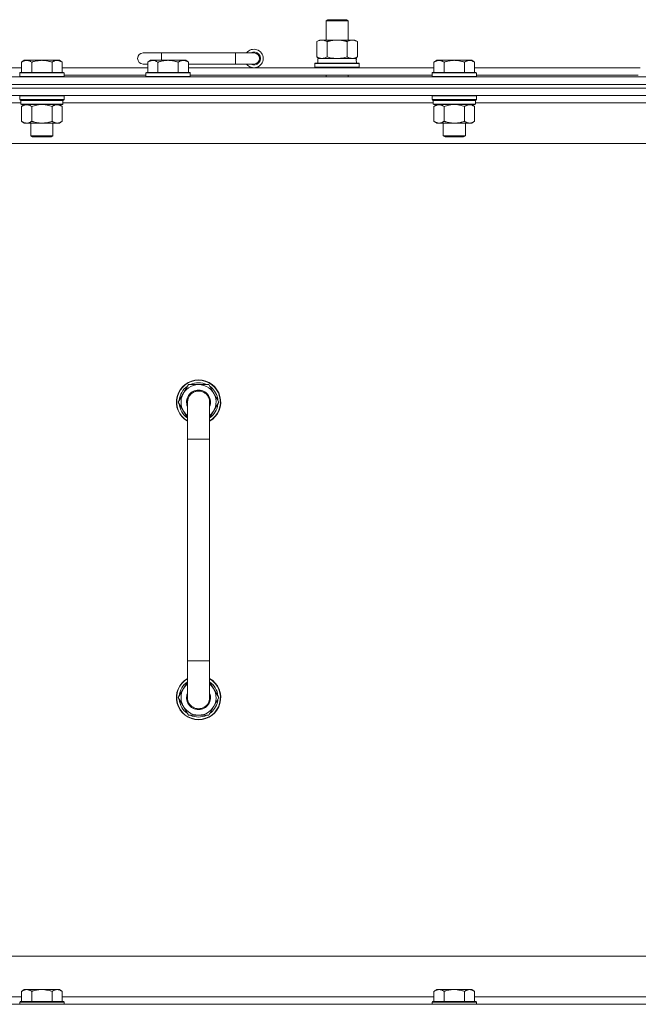
# Model space of a CAD drawing. Units: millimetres. Extents: x 0 to 30568, y -7 to 21000.
# Drawn here: x 23203 to 23538, y 16508 to 17041 of the extents above; entities that cross this region are included whole.
import ezdxf

# ---------------------------------------------------------------- set-up
doc = ezdxf.new("R2010")
doc.units = ezdxf.units.MM
doc.linetypes.add('K5LT_THIN', pattern=[0])
doc.layers.add('R', color=1, linetype='Continuous', true_color=0xff0000)
doc.layers.add('WELDING', color=7, linetype='Continuous', true_color=0xffffff)

msp = doc.modelspace()

# ---------------------------------------------------------------- linework, layer by layer
at = {"layer": 'R', "color": 7, "linetype": 'K5LT_THIN', "lineweight": 18}
for p, q in [((23368.83, 17040.71), (23369.83, 17041.29)), ((23368.83, 17040.71), (23380.83, 17040.71)), ((23368.83, 17030.29), (23368.83, 17040.71)), ((23369.83, 17041.29), (23379.83, 17041.29)), ((23380.83, 17040.71), (23379.83, 17041.29)), ((23380.83, 17030.29), (23380.83, 17040.71)), ((23363.86, 17029.44), (23365.33, 17030.29)), ((23363.86, 17021.14), (23363.86, 17029.44)), ((23365.33, 17030.29), (23374.83, 17030.29)), ((23369.35, 17021.14), (23369.35, 17029.44)), ((23374.83, 17030.29), (23384.33, 17030.29)), ((23380.32, 17021.14), (23380.32, 17029.44)), ((23385.8, 17029.44), (23384.33, 17030.29)), ((23385.8, 17021.14), (23385.8, 17029.44)), ((23205.51, 17019.29), (23204.03, 17018.29)), ((23205.51, 17019.29), (23206.78, 17019.29)), ((23206.78, 17019.29), (23215.03, 17019.29)), ((23215.03, 17019.29), (23223.28, 17019.29)), ((23223.28, 17019.29), (23224.56, 17019.29)), ((23224.56, 17019.29), (23226.03, 17018.29)), ((23279.83, 17023.29), (23269.83, 17023.29)), ((23273.81, 17019.29), (23272.33, 17018.29)), ((23273.81, 17019.29), (23275.08, 17019.29)), ((23275.08, 17019.29), (23283.33, 17019.29)), ((23279.83, 17019.29), (23279.83, 17023.29)), ((23319.83, 17023.29), (23279.83, 17023.29)), ((23283.33, 17019.29), (23291.58, 17019.29)), ((23291.58, 17019.29), (23292.86, 17019.29)), ((23292.86, 17019.29), (23294.33, 17018.29)), ((23319.83, 17017.29), (23319.83, 17023.29)), ((23329.83, 17023.29), (23319.83, 17023.29)), ((23363.86, 17021.14), (23365.33, 17020.29)), ((23364.33, 17020.29), (23385.08, 17020.29)), ((23364.33, 17017.79), (23364.33, 17020.29)), ((23385.8, 17021.14), (23384.33, 17020.29)), ((23385.28, 17020.29), (23385.08, 17020.29)), ((23385.28, 17020.29), (23385.2, 17018.91)), ((23428.71, 17019.29), (23427.23, 17018.29)), ((23428.71, 17019.29), (23429.98, 17019.29)), ((23429.98, 17019.29), (23438.23, 17019.29)), ((23438.23, 17019.29), (23446.48, 17019.29)), ((23446.48, 17019.29), (23447.76, 17019.29)), ((23447.76, 17019.29), (23449.23, 17018.29)), ((23027.83, 17015.29), (23204.03, 17015.29)), ((23204.03, 17012.79), (23204.03, 17018.29)), ((23209.53, 17012.79), (23209.53, 17018.29)), ((23220.53, 17012.79), (23220.53, 17018.29)), ((23226.03, 17012.79), (23226.03, 17018.29)), ((23226.03, 17015.29), (23272.33, 17015.29)), ((23272.33, 17017.29), (23269.83, 17017.29)), ((23272.33, 17012.79), (23272.33, 17018.29)), ((23277.83, 17012.79), (23277.83, 17018.29)), ((23288.83, 17012.79), (23288.83, 17018.29)), ((23294.33, 17012.79), (23294.33, 17018.29)), ((23319.83, 17017.29), (23294.33, 17017.29)), ((23294.33, 17015.29), (23427.23, 17015.29)), ((23329.83, 17017.29), (23319.83, 17017.29)), ((23362.83, 17017.49), (23363, 17017.79)), ((23362.83, 17015.59), (23362.83, 17017.49)), ((23362.83, 17017.49), (23386.83, 17017.49)), ((23362.83, 17015.59), (23363, 17015.29)), ((23362.83, 17015.59), (23386.83, 17015.59)), ((23363, 17017.79), (23386.66, 17017.79)), ((23386.83, 17017.49), (23386.66, 17017.79)), ((23386.83, 17015.59), (23386.66, 17015.29)), ((23386.83, 17015.59), (23386.83, 17017.49)), ((23427.23, 17012.79), (23427.23, 17018.29)), ((23432.73, 17012.79), (23432.73, 17018.29)), ((23443.73, 17012.79), (23443.73, 17018.29)), ((23449.23, 17012.79), (23449.23, 17018.29)), ((23449.23, 17015.29), (23538.83, 17015.29)), ((22887.83, 17010.29), (24211.83, 17010.29)), ((23203.33, 17012.79), (23203.03, 17012.49)), ((23203.03, 17010.59), (23203.03, 17012.49)), ((23203.03, 17012.49), (23215.03, 17012.49)), ((23203.03, 17010.59), (23203.33, 17010.29)), ((23203.03, 17010.59), (23215.03, 17010.59)), ((23203.33, 17012.79), (23215.03, 17012.79)), ((23215.03, 17012.79), (23226.73, 17012.79)), ((23215.03, 17012.49), (23227.03, 17012.49)), ((23215.03, 17010.59), (23227.03, 17010.59)), ((23226.73, 17012.79), (23227.03, 17012.49)), ((23227.03, 17010.59), (23226.73, 17010.29)), ((23227.03, 17010.59), (23227.03, 17012.49)), ((23227.03, 17011.29), (23271.33, 17011.29)), ((23271.63, 17012.79), (23271.33, 17012.49)), ((23271.33, 17010.59), (23271.33, 17012.49)), ((23271.33, 17012.49), (23283.33, 17012.49)), ((23271.33, 17010.59), (23271.63, 17010.29)), ((23271.33, 17010.59), (23283.33, 17010.59)), ((23271.63, 17012.79), (23283.33, 17012.79)), ((23283.33, 17012.79), (23295.03, 17012.79)), ((23283.33, 17012.49), (23295.33, 17012.49)), ((23283.33, 17010.59), (23295.33, 17010.59)), ((23295.03, 17012.79), (23295.33, 17012.49)), ((23295.33, 17010.59), (23295.03, 17010.29)), ((23295.33, 17010.59), (23295.33, 17012.49)), ((23295.33, 17011.29), (23426.23, 17011.29)), ((23368.83, 17010.29), (23368.83, 17011.29)), ((23380.83, 17010.29), (23380.83, 17011.29)), ((23426.53, 17012.79), (23426.23, 17012.49)), ((23426.23, 17010.59), (23426.23, 17012.49)), ((23426.23, 17012.49), (23438.23, 17012.49)), ((23426.23, 17010.59), (23426.53, 17010.29)), ((23426.23, 17010.59), (23438.23, 17010.59)), ((23426.53, 17012.79), (23438.23, 17012.79)), ((23438.23, 17012.79), (23449.93, 17012.79)), ((23438.23, 17012.49), (23450.23, 17012.49)), ((23438.23, 17010.59), (23450.23, 17010.59)), ((23449.93, 17012.79), (23450.23, 17012.49)), ((23450.23, 17010.59), (23449.93, 17010.29)), ((23450.23, 17010.59), (23450.23, 17012.49)), ((23450.23, 17011.29), (23537.83, 17011.29)), ((24211.83, 17006.29), (22887.83, 17006.29)), ((22887.83, 17006.29), (24211.83, 17006.29)), ((24211.83, 17004.29), (22887.83, 17004.29)), ((24211.83, 17004.29), (22887.83, 17004.29)), ((24211.83, 17000.29), (22887.83, 17000.29)), ((23203.33, 17000.29), (23203.03, 16999.99)), ((23203.03, 16998.09), (23203.03, 16999.99)), ((23203.03, 16999.99), (23215.03, 16999.99)), ((23203.03, 16998.09), (23203.33, 16997.79)), ((23203.03, 16998.09), (23215.03, 16998.09)), ((23203.33, 16997.79), (23215.03, 16997.79)), ((23203.93, 16997.79), (23203.63, 16997.49)), ((23203.63, 16995.59), (23203.63, 16997.49)), ((23203.63, 16997.49), (23226.43, 16997.49)), ((23215.03, 16999.99), (23227.03, 16999.99)), ((23215.03, 16998.09), (23227.03, 16998.09)), ((23215.03, 16997.79), (23226.73, 16997.79)), ((23226.13, 16997.79), (23226.43, 16997.49)), ((23226.43, 16995.59), (23226.43, 16997.49)), ((23226.73, 17000.29), (23227.03, 16999.99)), ((23227.03, 16998.09), (23226.73, 16997.79)), ((23227.03, 16998.09), (23227.03, 16999.99)), ((23426.53, 17000.29), (23426.23, 16999.99)), ((23426.23, 16998.09), (23426.23, 16999.99)), ((23426.23, 16999.99), (23438.23, 16999.99)), ((23426.23, 16998.09), (23426.53, 16997.79)), ((23426.23, 16998.09), (23438.23, 16998.09)), ((23426.53, 16997.79), (23438.23, 16997.79)), ((23427.13, 16997.79), (23426.83, 16997.49)), ((23426.83, 16995.59), (23426.83, 16997.49)), ((23426.83, 16997.49), (23449.63, 16997.49)), ((23438.23, 16999.99), (23450.23, 16999.99)), ((23438.23, 16998.09), (23450.23, 16998.09)), ((23438.23, 16997.79), (23449.93, 16997.79)), ((23449.33, 16997.79), (23449.63, 16997.49)), ((23449.63, 16995.59), (23449.63, 16997.49)), ((23449.93, 17000.29), (23450.23, 16999.99)), ((23450.23, 16998.09), (23449.93, 16997.79)), ((23450.23, 16998.09), (23450.23, 16999.99)), ((23203.63, 16996.29), (23003.23, 16996.29)), ((23203.63, 16995.59), (23203.93, 16995.29)), ((23203.63, 16995.59), (23226.43, 16995.59)), ((23203.93, 16995.29), (23226.13, 16995.29)), ((23205.51, 16995.29), (23204.03, 16994.29)), ((23204.03, 16994.29), (23204.03, 16986.29)), ((23209.53, 16994.29), (23209.53, 16986.29)), ((23220.53, 16994.29), (23220.53, 16986.29)), ((23224.56, 16995.29), (23226.03, 16994.29)), ((23226.03, 16994.29), (23226.03, 16986.29)), ((23226.43, 16995.59), (23226.13, 16995.29)), ((23426.83, 16996.29), (23226.43, 16996.29)), ((23426.83, 16995.59), (23427.13, 16995.29)), ((23426.83, 16995.59), (23449.63, 16995.59)), ((23427.13, 16995.29), (23449.33, 16995.29)), ((23428.71, 16995.29), (23427.23, 16994.29)), ((23427.23, 16994.29), (23427.23, 16986.29)), ((23432.73, 16994.29), (23432.73, 16986.29)), ((23443.73, 16994.29), (23443.73, 16986.29)), ((23447.76, 16995.29), (23449.23, 16994.29)), ((23449.23, 16994.29), (23449.23, 16986.29)), ((23449.63, 16995.59), (23449.33, 16995.29)), ((23650.03, 16996.29), (23449.63, 16996.29)), ((23205.51, 16985.29), (23204.03, 16986.29)), ((23206.78, 16985.29), (23205.51, 16985.29)), ((23215.03, 16985.29), (23206.78, 16985.29)), ((23209.03, 16978.36), (23209.03, 16985.29)), ((23223.28, 16985.29), (23215.03, 16985.29)), ((23221.03, 16978.36), (23221.03, 16985.29)), ((23224.56, 16985.29), (23223.28, 16985.29)), ((23224.56, 16985.29), (23226.03, 16986.29)), ((23428.71, 16985.29), (23427.23, 16986.29)), ((23429.98, 16985.29), (23428.71, 16985.29)), ((23438.23, 16985.29), (23429.98, 16985.29)), ((23432.23, 16978.36), (23432.23, 16985.29)), ((23446.48, 16985.29), (23438.23, 16985.29)), ((23444.23, 16978.36), (23444.23, 16985.29)), ((23447.76, 16985.29), (23446.48, 16985.29)), ((23447.76, 16985.29), (23449.23, 16986.29)), ((23210.03, 16977.79), (23209.03, 16978.36)), ((23209.03, 16978.36), (23215.03, 16978.36)), ((23210.03, 16977.79), (23215.03, 16977.79)), ((23215.03, 16978.36), (23221.03, 16978.36)), ((23215.03, 16977.79), (23220.03, 16977.79)), ((23220.03, 16977.79), (23221.03, 16978.36)), ((23433.23, 16977.79), (23432.23, 16978.36)), ((23432.23, 16978.36), (23438.23, 16978.36)), ((23433.23, 16977.79), (23438.23, 16977.79)), ((23438.23, 16978.36), (23444.23, 16978.36)), ((23438.23, 16977.79), (23443.23, 16977.79)), ((23443.23, 16977.79), (23444.23, 16978.36)), ((24164.83, 16974.29), (22934.83, 16974.29)), ((23294.35, 16843.79), (23288.86, 16834.29)), ((23299.83, 16843.79), (23294.35, 16843.79)), ((23305.32, 16843.79), (23299.83, 16843.79)), ((23310.8, 16834.29), (23305.32, 16843.79)), ((23288.86, 16834.29), (23293.83, 16825.68)), ((23293.83, 16834.29), (23293.83, 16814.29)), ((23305.83, 16825.68), (23310.8, 16834.29)), ((23305.83, 16814.29), (23305.83, 16834.29)), ((23309.47, 16836.59), (23310.08, 16836.59)), ((23310.15, 16835.42), (23310.27, 16835.42)), ((23310.28, 16833.28), (23310.22, 16833.28)), ((23293.83, 16814.29), (23293.83, 16694.29)), ((23293.83, 16814.29), (23305.83, 16814.29)), ((23305.83, 16814.29), (23305.83, 16694.29)), ((23293.83, 16674.29), (23293.83, 16694.29)), ((23293.83, 16694.29), (23305.83, 16694.29)), ((23305.83, 16674.29), (23305.83, 16694.29)), ((23288.86, 16674.29), (23293.83, 16682.9)), ((23305.83, 16682.9), (23310.8, 16674.29)), ((23294.35, 16664.79), (23288.86, 16674.29)), ((23310.8, 16674.29), (23305.32, 16664.79)), ((23310.15, 16673.16), (23310.27, 16673.16)), ((23310.28, 16675.3), (23310.22, 16675.3)), ((23309.47, 16671.99), (23310.08, 16671.99)), ((23299.83, 16664.79), (23294.35, 16664.79)), ((23305.32, 16664.79), (23299.83, 16664.79)), ((23159.83, 16534.29), (23954.83, 16534.29)), ((23205.51, 16516.29), (23204.03, 16515.29)), ((23204.03, 16509.79), (23204.03, 16515.29)), ((23205.51, 16516.29), (23206.78, 16516.29)), ((23206.78, 16516.29), (23215.03, 16516.29)), ((23209.53, 16509.79), (23209.53, 16515.29)), ((23215.03, 16516.29), (23223.28, 16516.29)), ((23220.53, 16509.79), (23220.53, 16515.29)), ((23223.28, 16516.29), (23224.56, 16516.29)), ((23224.56, 16516.29), (23226.03, 16515.29)), ((23226.03, 16509.79), (23226.03, 16515.29)), ((23428.71, 16516.29), (23427.23, 16515.29)), ((23427.23, 16509.79), (23427.23, 16515.29)), ((23428.71, 16516.29), (23429.98, 16516.29)), ((23429.98, 16516.29), (23438.23, 16516.29)), ((23432.73, 16509.79), (23432.73, 16515.29)), ((23438.23, 16516.29), (23446.48, 16516.29)), ((23443.73, 16509.79), (23443.73, 16515.29)), ((23446.48, 16516.29), (23447.76, 16516.29)), ((23447.76, 16516.29), (23449.23, 16515.29)), ((23449.23, 16509.79), (23449.23, 16515.29)), ((22887.83, 16508.29), (24211.83, 16508.29)), ((23002.33, 16512.29), (23204.03, 16512.29)), ((23203.33, 16509.79), (23203.03, 16509.49)), ((23203.03, 16508.29), (23203.03, 16509.49)), ((23203.03, 16509.49), (23215.03, 16509.49)), ((23203.33, 16509.79), (23215.03, 16509.79)), ((23215.03, 16509.79), (23226.73, 16509.79)), ((23215.03, 16509.49), (23227.03, 16509.49)), ((23226.03, 16512.29), (23427.23, 16512.29)), ((23226.73, 16509.79), (23227.03, 16509.49)), ((23227.03, 16508.29), (23227.03, 16509.49)), ((23426.53, 16509.79), (23426.23, 16509.49)), ((23426.23, 16508.29), (23426.23, 16509.49)), ((23426.23, 16509.49), (23438.23, 16509.49)), ((23426.53, 16509.79), (23438.23, 16509.79)), ((23438.23, 16509.79), (23449.93, 16509.79)), ((23438.23, 16509.49), (23450.23, 16509.49)), ((23449.23, 16512.29), (23650.43, 16512.29)), ((23449.93, 16509.79), (23450.23, 16509.49)), ((23450.23, 16508.29), (23450.23, 16509.49))]:
    msp.add_line(p, q, dxfattribs=at)
for centre, radius, start, end in [((23329.83, 17020.29), 5, 216.8699, 143.1301), ((23269.83, 17020.29), 3, 90, 270), ((23329.83, 17020.29), 3.5, 238.9973, 121.0027), ((23329.83, 17020.29), 3, 270, 90), ((23299.83, 16834.29), 12, 90, 240), ((23299.83, 16834.29), 11.83, 90, 239.5143), ((23299.83, 16834.29), 10.5, 124.7912, 175.2088), ((23299.83, 16834.29), 9.5, 90, 230.8333), ((23299.83, 16834.29), 10.5, 64.7912, 115.2088), ((23299.83, 16834.29), 12, 300, 90), ((23299.83, 16834.29), 11.83, 300.4857, 90), ((23299.83, 16834.29), 9.5, 309.1667, 90), ((23299.83, 16834.29), 10.5, 12.6411, 55.2088), ((23299.83, 16834.29), 6.5, 90, 202.6199), ((23299.83, 16834.29), 6, 0, 180), ((23299.83, 16834.29), 6.5, 337.3801, 90), ((23299.83, 16834.29), 10.5, 184.7912, 235.1501), ((23299.83, 16834.29), 6, 176.6417, 180.0001), ((23299.83, 16834.29), 6, 180, 180.0001), ((23299.83, 16834.29), 6, 0, 1.5392), ((23299.83, 16834.29), 10.5, 304.8499, 354.4676), ((23299.83, 16834.29), 10.5, 6.1895, 12.6411), ((23299.83, 16674.29), 12, 120, 270), ((23299.83, 16674.29), 11.83, 120.4857, 270), ((23299.83, 16674.29), 10.5, 124.8499, 175.2088), ((23299.83, 16674.29), 12, 270, 60), ((23299.83, 16674.29), 11.83, 270, 59.5143), ((23299.83, 16674.29), 10.5, 5.5324, 55.1501), ((23299.83, 16674.29), 9.5, 129.1667, 270), ((23299.83, 16674.29), 9.5, 270, 50.8333), ((23299.83, 16674.29), 10.5, 184.7912, 235.2088), ((23299.83, 16674.29), 6.5, 157.3801, 270), ((23299.83, 16674.29), 6, 180, 0.0002), ((23299.83, 16674.29), 6, 179.9996, 180), ((23299.83, 16674.29), 6, 179.9996, 180.0002), ((23299.83, 16674.29), 6.5, 270, 22.6199), ((23299.83, 16674.29), 6, 0, 0.0002), ((23299.83, 16674.29), 10.5, 347.3589, 353.8105), ((23299.83, 16674.29), 10.5, 304.7912, 347.3589), ((23299.83, 16674.29), 10.5, 244.7912, 295.2088)]:
    msp.add_arc(centre, radius, start, end, dxfattribs=at)
msp.add_ellipse((23374.83, 17015.36), major_axis=(0, 22.52), ratio=0.466308, start_param=-1.46277, end_param=-1.350168, dxfattribs=at)
at = {"layer": 'WELDING', "color": 7, "linetype": 'K5LT_THIN', "lineweight": 18}
for p, q in [((23369.35, 17021.14), (23371.15, 17020.69)), ((23371.15, 17020.69), (23372.98, 17020.39)), ((23372.98, 17020.39), (23374.83, 17020.29)), ((23374.83, 17020.29), (23376.68, 17020.39)), ((23376.68, 17020.39), (23378.52, 17020.69)), ((23378.52, 17020.69), (23380.32, 17021.14)), ((23209.53, 16994.29), (23211.33, 16994.82)), ((23211.33, 16994.82), (23213.16, 16995.16)), ((23213.16, 16995.16), (23215.03, 16995.29)), ((23215.03, 16995.29), (23216.9, 16995.16)), ((23216.9, 16995.16), (23218.74, 16994.82)), ((23218.74, 16994.82), (23220.53, 16994.29)), ((23432.73, 16994.29), (23434.53, 16994.82)), ((23434.53, 16994.82), (23436.36, 16995.16)), ((23436.36, 16995.16), (23438.23, 16995.29)), ((23438.23, 16995.29), (23440.1, 16995.16)), ((23440.1, 16995.16), (23441.94, 16994.82)), ((23441.94, 16994.82), (23443.73, 16994.29)), ((23293.83, 16834.29), (23293.83, 16834.29))]:
    msp.add_line(p, q, dxfattribs=at)
for points, knots in [([(23369.35, 17029.44), (23369.02, 17029.63), (23368.55, 17029.86), (23367.98, 17030.07), (23367.63, 17030.16), (23367.33, 17030.23), (23366.99, 17030.27), (23366.63, 17030.29), (23366.28, 17030.28), (23365.97, 17030.24), (23365.64, 17030.18), (23365.19, 17030.06), (23364.58, 17029.83), (23364.12, 17029.59), (23363.86, 17029.44)], [0, 0, 0, 0, 2.72415, 3.912285, 4.716446, 5.530362, 6.353984, 7.500189, 8.40607, 9.211142, 9.998759, 11.128707, 12.847273, 15, 15, 15, 15]), ([(23374.83, 17030.29), (23374.65, 17030.29), (23374.29, 17030.28), (23373.73, 17030.25), (23373.18, 17030.21), (23372.69, 17030.15), (23372.33, 17030.1), (23372.1, 17030.07), (23371.93, 17030.04), (23371.76, 17030.01), (23371.58, 17029.98), (23371.41, 17029.94), (23371.22, 17029.9), (23371, 17029.86), (23370.68, 17029.79), (23370.37, 17029.71), (23370.05, 17029.63), (23369.82, 17029.57), (23369.58, 17029.51), (23369.43, 17029.46), (23369.35, 17029.44)], [0, 0, 0, 0, 0.426692, 0.853385, 1.280077, 1.70677, 1.976977, 2.112081, 2.247185, 2.382289, 2.517392, 2.652496, 2.7876, 2.975699, 3.163798, 3.539996, 3.728096, 3.916195, 4.104294, 4.292393, 4.292393, 4.292393, 4.292393]), ([(23380.32, 17029.44), (23380.25, 17029.46), (23380.13, 17029.49), (23379.95, 17029.54), (23379.76, 17029.59), (23379.52, 17029.66), (23379.21, 17029.73), (23378.87, 17029.81), (23378.56, 17029.88), (23378.29, 17029.94), (23378.05, 17029.98), (23377.87, 17030.01), (23377.66, 17030.05), (23377.37, 17030.1), (23377.01, 17030.15), (23376.65, 17030.19), (23376.16, 17030.24), (23375.67, 17030.27), (23375.19, 17030.28), (23374.95, 17030.29), (23374.83, 17030.29)], [0, 0, 0, 0, 0.14736, 0.294719, 0.442079, 0.589439, 0.884158, 1.178877, 1.396237, 1.613598, 1.830958, 1.939638, 2.048318, 2.328827, 2.609337, 2.889846, 3.170356, 3.731374, 4.011884, 4.292393, 4.292393, 4.292393, 4.292393]), ([(23385.8, 17029.44), (23385.48, 17029.63), (23385.01, 17029.86), (23384.43, 17030.07), (23384.09, 17030.16), (23383.79, 17030.23), (23383.44, 17030.27), (23383.09, 17030.29), (23382.73, 17030.28), (23382.43, 17030.24), (23382.09, 17030.18), (23381.64, 17030.06), (23381.04, 17029.83), (23380.57, 17029.59), (23380.32, 17029.44)], [0, 0, 0, 0, 2.72415, 3.912285, 4.716446, 5.530362, 6.353984, 7.500189, 8.40607, 9.211142, 9.998759, 11.128707, 12.847273, 15, 15, 15, 15]), ([(23204.03, 17018.29), (23204.21, 17018.41), (23204.5, 17018.59), (23204.96, 17018.84), (23205.38, 17019.02), (23205.84, 17019.17), (23206.23, 17019.25), (23206.55, 17019.28), (23206.72, 17019.29), (23206.78, 17019.29)], [0, 0, 0, 0, 2.066603, 3.173746, 5.147824, 6.604769, 8.158967, 9.382212, 10, 10, 10, 10]), ([(23206.78, 17019.29), (23206.91, 17019.29), (23207.16, 17019.27), (23207.56, 17019.21), (23207.99, 17019.09), (23208.42, 17018.92), (23208.94, 17018.67), (23209.29, 17018.45), (23209.53, 17018.29)], [0, 0, 0, 0, 1.223859, 2.39982, 3.845706, 5.448847, 6.557806, 9, 9, 9, 9]), ([(23209.53, 17018.29), (23209.61, 17018.31), (23209.82, 17018.39), (23210.28, 17018.53), (23211.05, 17018.75), (23211.91, 17018.96), (23212.76, 17019.11), (23213.47, 17019.21), (23214.23, 17019.27), (23214.76, 17019.29), (23215.03, 17019.29)], [0, 0, 0, 0, 1.170005, 3.120015, 6.630031, 12.279253, 15.436318, 18.593383, 22.296691, 26, 26, 26, 26]), ([(23215.03, 17019.29), (23215.29, 17019.29), (23215.79, 17019.27), (23216.5, 17019.22), (23217.16, 17019.13), (23218.02, 17018.99), (23218.91, 17018.78), (23219.83, 17018.52), (23220.3, 17018.37), (23220.53, 17018.29)], [0, 0, 0, 0, 3.52154, 7.04308, 9.904366, 12.765651, 19.140348, 22.570174, 26, 26, 26, 26]), ([(23220.53, 17018.29), (23220.71, 17018.41), (23221, 17018.59), (23221.46, 17018.84), (23221.88, 17019.02), (23222.34, 17019.17), (23222.73, 17019.25), (23223.05, 17019.28), (23223.22, 17019.29), (23223.28, 17019.29)], [0, 0, 0, 0, 2.066603, 3.173746, 5.147824, 6.604769, 8.158967, 9.382212, 10, 10, 10, 10]), ([(23223.28, 17019.29), (23223.41, 17019.29), (23223.66, 17019.27), (23224.06, 17019.21), (23224.49, 17019.09), (23224.92, 17018.92), (23225.44, 17018.67), (23225.79, 17018.45), (23226.03, 17018.29)], [0, 0, 0, 0, 1.223859, 2.39982, 3.845706, 5.448847, 6.557806, 9, 9, 9, 9]), ([(23272.33, 17018.29), (23272.51, 17018.41), (23272.8, 17018.59), (23273.26, 17018.84), (23273.68, 17019.02), (23274.14, 17019.17), (23274.53, 17019.25), (23274.85, 17019.28), (23275.02, 17019.29), (23275.08, 17019.29)], [0, 0, 0, 0, 2.066603, 3.173746, 5.147824, 6.604769, 8.158967, 9.382212, 10, 10, 10, 10]), ([(23275.08, 17019.29), (23275.21, 17019.29), (23275.46, 17019.27), (23275.86, 17019.21), (23276.29, 17019.09), (23276.72, 17018.92), (23277.24, 17018.67), (23277.59, 17018.45), (23277.83, 17018.29)], [0, 0, 0, 0, 1.223859, 2.39982, 3.845706, 5.448847, 6.557806, 9, 9, 9, 9]), ([(23277.83, 17018.29), (23277.91, 17018.31), (23278.12, 17018.39), (23278.58, 17018.53), (23279.35, 17018.75), (23280.21, 17018.96), (23281.06, 17019.11), (23281.77, 17019.21), (23282.53, 17019.27), (23283.06, 17019.29), (23283.33, 17019.29)], [0, 0, 0, 0, 1.170005, 3.120015, 6.630031, 12.279253, 15.436318, 18.593383, 22.296691, 26, 26, 26, 26]), ([(23283.33, 17019.29), (23283.59, 17019.29), (23284.09, 17019.27), (23284.8, 17019.22), (23285.46, 17019.13), (23286.32, 17018.99), (23287.21, 17018.78), (23288.13, 17018.52), (23288.6, 17018.37), (23288.83, 17018.29)], [0, 0, 0, 0, 3.52154, 7.04308, 9.904366, 12.765651, 19.140348, 22.570174, 26, 26, 26, 26]), ([(23288.83, 17018.29), (23289.01, 17018.41), (23289.3, 17018.59), (23289.76, 17018.84), (23290.18, 17019.02), (23290.64, 17019.17), (23291.03, 17019.25), (23291.35, 17019.28), (23291.52, 17019.29), (23291.58, 17019.29)], [0, 0, 0, 0, 2.066603, 3.173746, 5.147824, 6.604769, 8.158967, 9.382212, 10, 10, 10, 10]), ([(23291.58, 17019.29), (23291.71, 17019.29), (23291.96, 17019.27), (23292.36, 17019.21), (23292.79, 17019.09), (23293.22, 17018.92), (23293.74, 17018.67), (23294.09, 17018.45), (23294.33, 17018.29)], [0, 0, 0, 0, 1.223859, 2.39982, 3.845706, 5.448847, 6.557806, 9, 9, 9, 9]), ([(23363.86, 17021.14), (23364.15, 17020.97), (23364.59, 17020.75), (23365.15, 17020.53), (23365.53, 17020.42), (23365.89, 17020.34), (23366.25, 17020.3), (23366.49, 17020.29), (23366.6, 17020.29)], [0, 0, 0, 0, 2.905563, 4.375924, 5.511195, 6.679161, 7.850161, 9, 9, 9, 9]), ([(23366.6, 17020.29), (23366.73, 17020.29), (23366.98, 17020.3), (23367.35, 17020.35), (23367.71, 17020.43), (23368.18, 17020.57), (23368.72, 17020.79), (23369.14, 17021.02), (23369.35, 17021.14)], [0, 0, 0, 0, 1.192024, 2.404251, 3.60809, 4.765234, 6.955738, 9, 9, 9, 9]), ([(23380.32, 17021.14), (23380.6, 17020.97), (23381.04, 17020.75), (23381.6, 17020.53), (23381.99, 17020.42), (23382.34, 17020.34), (23382.7, 17020.3), (23382.94, 17020.29), (23383.06, 17020.29)], [0, 0, 0, 0, 2.905563, 4.375924, 5.511195, 6.679161, 7.850161, 9, 9, 9, 9]), ([(23383.06, 17020.29), (23383.18, 17020.29), (23383.43, 17020.3), (23383.8, 17020.35), (23384.17, 17020.43), (23384.63, 17020.57), (23385.17, 17020.79), (23385.6, 17021.02), (23385.8, 17021.14)], [0, 0, 0, 0, 1.192024, 2.404251, 3.60809, 4.765234, 6.955738, 9, 9, 9, 9]), ([(23427.23, 17018.29), (23427.41, 17018.41), (23427.7, 17018.59), (23428.16, 17018.84), (23428.58, 17019.02), (23429.04, 17019.17), (23429.43, 17019.25), (23429.75, 17019.28), (23429.92, 17019.29), (23429.98, 17019.29)], [0, 0, 0, 0, 2.066603, 3.173746, 5.147824, 6.604769, 8.158967, 9.382212, 10, 10, 10, 10]), ([(23429.98, 17019.29), (23430.11, 17019.29), (23430.36, 17019.27), (23430.76, 17019.21), (23431.19, 17019.09), (23431.62, 17018.92), (23432.14, 17018.67), (23432.49, 17018.45), (23432.73, 17018.29)], [0, 0, 0, 0, 1.223859, 2.39982, 3.845706, 5.448847, 6.557806, 9, 9, 9, 9]), ([(23432.73, 17018.29), (23432.81, 17018.31), (23433.02, 17018.39), (23433.48, 17018.53), (23434.25, 17018.75), (23435.11, 17018.96), (23435.96, 17019.11), (23436.67, 17019.21), (23437.43, 17019.27), (23437.96, 17019.29), (23438.23, 17019.29)], [0, 0, 0, 0, 1.170005, 3.120015, 6.630031, 12.279253, 15.436318, 18.593383, 22.296691, 26, 26, 26, 26]), ([(23438.23, 17019.29), (23438.49, 17019.29), (23438.99, 17019.27), (23439.7, 17019.22), (23440.36, 17019.13), (23441.22, 17018.99), (23442.11, 17018.78), (23443.03, 17018.52), (23443.5, 17018.37), (23443.73, 17018.29)], [0, 0, 0, 0, 3.52154, 7.04308, 9.904366, 12.765651, 19.140348, 22.570174, 26, 26, 26, 26]), ([(23443.73, 17018.29), (23443.91, 17018.41), (23444.2, 17018.59), (23444.66, 17018.84), (23445.08, 17019.02), (23445.54, 17019.17), (23445.93, 17019.25), (23446.25, 17019.28), (23446.42, 17019.29), (23446.48, 17019.29)], [0, 0, 0, 0, 2.066603, 3.173746, 5.147824, 6.604769, 8.158967, 9.382212, 10, 10, 10, 10]), ([(23446.48, 17019.29), (23446.61, 17019.29), (23446.86, 17019.27), (23447.26, 17019.21), (23447.69, 17019.09), (23448.12, 17018.92), (23448.64, 17018.67), (23448.99, 17018.45), (23449.23, 17018.29)], [0, 0, 0, 0, 1.223859, 2.39982, 3.845706, 5.448847, 6.557806, 9, 9, 9, 9]), ([(23204.03, 16994.29), (23204.21, 16994.41), (23204.5, 16994.59), (23204.96, 16994.84), (23205.38, 16995.02), (23205.84, 16995.17), (23206.23, 16995.25), (23206.55, 16995.28), (23206.72, 16995.29), (23206.78, 16995.29)], [0, 0, 0, 0, 2.066603, 3.173746, 5.147824, 6.604769, 8.158967, 9.382212, 10, 10, 10, 10]), ([(23206.78, 16995.29), (23206.91, 16995.29), (23207.16, 16995.27), (23207.56, 16995.21), (23207.99, 16995.09), (23208.42, 16994.92), (23208.94, 16994.67), (23209.29, 16994.45), (23209.53, 16994.29)], [0, 0, 0, 0, 1.223859, 2.39982, 3.845706, 5.448847, 6.557806, 9, 9, 9, 9]), ([(23220.53, 16994.29), (23220.71, 16994.41), (23221, 16994.59), (23221.46, 16994.84), (23221.88, 16995.02), (23222.34, 16995.17), (23222.73, 16995.25), (23223.05, 16995.28), (23223.22, 16995.29), (23223.28, 16995.29)], [0, 0, 0, 0, 2.066603, 3.173746, 5.147824, 6.604769, 8.158967, 9.382212, 10, 10, 10, 10]), ([(23223.28, 16995.29), (23223.41, 16995.29), (23223.66, 16995.27), (23224.06, 16995.21), (23224.49, 16995.09), (23224.92, 16994.92), (23225.44, 16994.67), (23225.79, 16994.45), (23226.03, 16994.29)], [0, 0, 0, 0, 1.223859, 2.39982, 3.845706, 5.448847, 6.557806, 9, 9, 9, 9]), ([(23427.23, 16994.29), (23427.41, 16994.41), (23427.7, 16994.59), (23428.16, 16994.84), (23428.58, 16995.02), (23429.04, 16995.17), (23429.43, 16995.25), (23429.75, 16995.28), (23429.92, 16995.29), (23429.98, 16995.29)], [0, 0, 0, 0, 2.066603, 3.173746, 5.147824, 6.604769, 8.158967, 9.382212, 10, 10, 10, 10]), ([(23429.98, 16995.29), (23430.11, 16995.29), (23430.36, 16995.27), (23430.76, 16995.21), (23431.19, 16995.09), (23431.62, 16994.92), (23432.14, 16994.67), (23432.49, 16994.45), (23432.73, 16994.29)], [0, 0, 0, 0, 1.223859, 2.39982, 3.845706, 5.448847, 6.557806, 9, 9, 9, 9]), ([(23443.73, 16994.29), (23443.91, 16994.41), (23444.2, 16994.59), (23444.66, 16994.84), (23445.08, 16995.02), (23445.54, 16995.17), (23445.93, 16995.25), (23446.25, 16995.28), (23446.42, 16995.29), (23446.48, 16995.29)], [0, 0, 0, 0, 2.066603, 3.173746, 5.147824, 6.604769, 8.158967, 9.382212, 10, 10, 10, 10]), ([(23446.48, 16995.29), (23446.61, 16995.29), (23446.86, 16995.27), (23447.26, 16995.21), (23447.69, 16995.09), (23448.12, 16994.92), (23448.64, 16994.67), (23448.99, 16994.45), (23449.23, 16994.29)], [0, 0, 0, 0, 1.223859, 2.39982, 3.845706, 5.448847, 6.557806, 9, 9, 9, 9]), ([(23206.78, 16985.29), (23206.65, 16985.29), (23206.4, 16985.3), (23206.01, 16985.37), (23205.57, 16985.48), (23205.15, 16985.65), (23204.63, 16985.91), (23204.27, 16986.12), (23204.03, 16986.29)], [0, 0, 0, 0, 1.223859, 2.39982, 3.845706, 5.448847, 6.557806, 9, 9, 9, 9]), ([(23209.53, 16986.29), (23209.35, 16986.16), (23209.06, 16985.99), (23208.6, 16985.74), (23208.18, 16985.55), (23207.72, 16985.4), (23207.33, 16985.32), (23207.01, 16985.29), (23206.84, 16985.29), (23206.78, 16985.29)], [0, 0, 0, 0, 2.066603, 3.173746, 5.147824, 6.604769, 8.158967, 9.382212, 10, 10, 10, 10]), ([(23215.03, 16985.29), (23214.89, 16985.29), (23214.62, 16985.29), (23214.2, 16985.31), (23213.79, 16985.34), (23213.25, 16985.39), (23212.59, 16985.49), (23211.66, 16985.67), (23210.83, 16985.88), (23210.07, 16986.11), (23209.71, 16986.23), (23209.53, 16986.29)], [0, 0, 0, 0, 1.619608, 3.239216, 4.858824, 6.478431, 9.606212, 12.733992, 17.553195, 19.776598, 22, 22, 22, 22]), ([(23220.53, 16986.29), (23220.42, 16986.25), (23220.11, 16986.15), (23219.52, 16985.97), (23218.7, 16985.74), (23217.84, 16985.56), (23217.05, 16985.43), (23216.49, 16985.36), (23216.04, 16985.32), (23215.7, 16985.3), (23215.37, 16985.29), (23215.14, 16985.29), (23215.03, 16985.29)], [0, 0, 0, 0, 1.445393, 3.758023, 7.226967, 11.441055, 14.080791, 16.720528, 18.040396, 19.360264, 20.680132, 22, 22, 22, 22]), ([(23223.28, 16985.29), (23223.15, 16985.29), (23222.9, 16985.3), (23222.51, 16985.37), (23222.07, 16985.48), (23221.65, 16985.65), (23221.13, 16985.91), (23220.77, 16986.12), (23220.53, 16986.29)], [0, 0, 0, 0, 1.223859, 2.39982, 3.845706, 5.448847, 6.557806, 9, 9, 9, 9]), ([(23226.03, 16986.29), (23225.85, 16986.16), (23225.56, 16985.99), (23225.1, 16985.74), (23224.68, 16985.55), (23224.22, 16985.4), (23223.83, 16985.32), (23223.51, 16985.29), (23223.34, 16985.29), (23223.28, 16985.29)], [0, 0, 0, 0, 2.066603, 3.173746, 5.147824, 6.604769, 8.158967, 9.382212, 10, 10, 10, 10]), ([(23429.98, 16985.29), (23429.85, 16985.29), (23429.6, 16985.3), (23429.21, 16985.37), (23428.77, 16985.48), (23428.35, 16985.65), (23427.83, 16985.91), (23427.47, 16986.12), (23427.23, 16986.29)], [0, 0, 0, 0, 1.223859, 2.39982, 3.845706, 5.448847, 6.557806, 9, 9, 9, 9]), ([(23432.73, 16986.29), (23432.55, 16986.16), (23432.26, 16985.99), (23431.8, 16985.74), (23431.38, 16985.55), (23430.92, 16985.4), (23430.53, 16985.32), (23430.21, 16985.29), (23430.04, 16985.29), (23429.98, 16985.29)], [0, 0, 0, 0, 2.066603, 3.173746, 5.147824, 6.604769, 8.158967, 9.382212, 10, 10, 10, 10]), ([(23438.23, 16985.29), (23438.09, 16985.29), (23437.82, 16985.29), (23437.4, 16985.31), (23436.99, 16985.34), (23436.45, 16985.39), (23435.79, 16985.49), (23434.86, 16985.67), (23434.03, 16985.88), (23433.27, 16986.11), (23432.91, 16986.23), (23432.73, 16986.29)], [0, 0, 0, 0, 1.619608, 3.239216, 4.858824, 6.478431, 9.606212, 12.733992, 17.553195, 19.776598, 22, 22, 22, 22]), ([(23443.73, 16986.29), (23443.62, 16986.25), (23443.31, 16986.15), (23442.72, 16985.97), (23441.9, 16985.74), (23441.04, 16985.56), (23440.25, 16985.43), (23439.69, 16985.36), (23439.24, 16985.32), (23438.9, 16985.3), (23438.57, 16985.29), (23438.34, 16985.29), (23438.23, 16985.29)], [0, 0, 0, 0, 1.445393, 3.758023, 7.226967, 11.441055, 14.080791, 16.720528, 18.040396, 19.360264, 20.680132, 22, 22, 22, 22]), ([(23446.48, 16985.29), (23446.35, 16985.29), (23446.1, 16985.3), (23445.71, 16985.37), (23445.27, 16985.48), (23444.85, 16985.65), (23444.33, 16985.91), (23443.97, 16986.12), (23443.73, 16986.29)], [0, 0, 0, 0, 1.223859, 2.39982, 3.845706, 5.448847, 6.557806, 9, 9, 9, 9]), ([(23449.23, 16986.29), (23449.05, 16986.16), (23448.76, 16985.99), (23448.3, 16985.74), (23447.88, 16985.55), (23447.42, 16985.4), (23447.03, 16985.32), (23446.71, 16985.29), (23446.54, 16985.29), (23446.48, 16985.29)], [0, 0, 0, 0, 2.066603, 3.173746, 5.147824, 6.604769, 8.158967, 9.382212, 10, 10, 10, 10]), ([(23305.83, 16834.29), (23305.83, 16834.31), (23305.83, 16834.34), (23305.83, 16834.4), (23305.83, 16834.44), (23305.83, 16834.54), (23305.82, 16834.61), (23305.81, 16834.82), (23305.8, 16834.95), (23305.74, 16835.34), (23305.69, 16835.59), (23305.57, 16836.07), (23305.49, 16836.31), (23305.3, 16836.78), (23305.19, 16837), (23304.94, 16837.44), (23304.8, 16837.65), (23304.51, 16838.06), (23304.34, 16838.25), (23304, 16838.61), (23303.81, 16838.78), (23303.42, 16839.1), (23303.22, 16839.25), (23302.79, 16839.51), (23302.57, 16839.63), (23302.11, 16839.84), (23301.88, 16839.93), (23301.4, 16840.09), (23301.15, 16840.15), (23300.66, 16840.24), (23300.41, 16840.27), (23300.05, 16840.28), (23299.94, 16840.29), (23299.69, 16840.29), (23299.55, 16840.28), (23299.27, 16840.26), (23299.15, 16840.25), (23298.9, 16840.22), (23298.78, 16840.2), (23298.41, 16840.12), (23298.17, 16840.06), (23297.69, 16839.9), (23297.46, 16839.8), (23297, 16839.59), (23296.78, 16839.46), (23296.36, 16839.19), (23296.16, 16839.04), (23295.77, 16838.72), (23295.59, 16838.54), (23295.25, 16838.17), (23295.09, 16837.98), (23294.8, 16837.57), (23294.67, 16837.35), (23294.43, 16836.91), (23294.32, 16836.68), (23294.14, 16836.21), (23294.07, 16835.97), (23293.95, 16835.48), (23293.9, 16835.24), (23293.85, 16834.76), (23293.85, 16834.52), (23293.83, 16834.29), (23293.83, 16834.29), (23293.83, 16834.29)], [0, 0, 0, 0, 0.094729, 0.094729, 0.236823, 0.236823, 0.505222, 0.505222, 1.026233, 1.026233, 1.988246, 1.988246, 2.949346, 2.949346, 3.908908, 3.908908, 4.868699, 4.868699, 5.828535, 5.828535, 6.788371, 6.788371, 7.748206, 7.748206, 8.708042, 8.708042, 9.667878, 9.667878, 10.627714, 10.627714, 11.58755, 11.58755, 12.003938, 12.003938, 12.547386, 12.547386, 13.039694, 13.039694, 13.507222, 13.507222, 14.467058, 14.467058, 15.426894, 15.426894, 16.38673, 16.38673, 17.346566, 17.346566, 18.306402, 18.306402, 19.266237, 19.266237, 20.226073, 20.226073, 21.185909, 21.185909, 22.145745, 22.145745, 23.105075, 23.105075, 23.998283, 23.998283, 24, 24, 24, 24]), ([(23204.03, 16515.29), (23204.21, 16515.41), (23204.5, 16515.59), (23204.96, 16515.84), (23205.38, 16516.02), (23205.84, 16516.17), (23206.23, 16516.25), (23206.55, 16516.28), (23206.72, 16516.29), (23206.78, 16516.29)], [0, 0, 0, 0, 2.066603, 3.173746, 5.147824, 6.604769, 8.158967, 9.382212, 10, 10, 10, 10]), ([(23206.78, 16516.29), (23206.91, 16516.29), (23207.16, 16516.27), (23207.56, 16516.21), (23207.99, 16516.09), (23208.42, 16515.92), (23208.94, 16515.67), (23209.29, 16515.45), (23209.53, 16515.29)], [0, 0, 0, 0, 1.223859, 2.39982, 3.845706, 5.448847, 6.557806, 9, 9, 9, 9]), ([(23209.53, 16515.29), (23209.61, 16515.31), (23209.82, 16515.39), (23210.28, 16515.53), (23211.05, 16515.75), (23211.91, 16515.96), (23212.76, 16516.11), (23213.47, 16516.21), (23214.23, 16516.27), (23214.76, 16516.29), (23215.03, 16516.29)], [0, 0, 0, 0, 1.170005, 3.120015, 6.630031, 12.279253, 15.436318, 18.593383, 22.296691, 26, 26, 26, 26]), ([(23215.03, 16516.29), (23215.29, 16516.29), (23215.79, 16516.27), (23216.5, 16516.22), (23217.16, 16516.13), (23218.02, 16515.99), (23218.91, 16515.78), (23219.83, 16515.52), (23220.3, 16515.37), (23220.53, 16515.29)], [0, 0, 0, 0, 3.52154, 7.04308, 9.904366, 12.765651, 19.140348, 22.570174, 26, 26, 26, 26]), ([(23220.53, 16515.29), (23220.71, 16515.41), (23221, 16515.59), (23221.46, 16515.84), (23221.88, 16516.02), (23222.34, 16516.17), (23222.73, 16516.25), (23223.05, 16516.28), (23223.22, 16516.29), (23223.28, 16516.29)], [0, 0, 0, 0, 2.066603, 3.173746, 5.147824, 6.604769, 8.158967, 9.382212, 10, 10, 10, 10]), ([(23223.28, 16516.29), (23223.41, 16516.29), (23223.66, 16516.27), (23224.06, 16516.21), (23224.49, 16516.09), (23224.92, 16515.92), (23225.44, 16515.67), (23225.79, 16515.45), (23226.03, 16515.29)], [0, 0, 0, 0, 1.223859, 2.39982, 3.845706, 5.448847, 6.557806, 9, 9, 9, 9]), ([(23427.23, 16515.29), (23427.41, 16515.41), (23427.7, 16515.59), (23428.16, 16515.84), (23428.58, 16516.02), (23429.04, 16516.17), (23429.43, 16516.25), (23429.75, 16516.28), (23429.92, 16516.29), (23429.98, 16516.29)], [0, 0, 0, 0, 2.066603, 3.173746, 5.147824, 6.604769, 8.158967, 9.382212, 10, 10, 10, 10]), ([(23429.98, 16516.29), (23430.11, 16516.29), (23430.36, 16516.27), (23430.76, 16516.21), (23431.19, 16516.09), (23431.62, 16515.92), (23432.14, 16515.67), (23432.49, 16515.45), (23432.73, 16515.29)], [0, 0, 0, 0, 1.223859, 2.39982, 3.845706, 5.448847, 6.557806, 9, 9, 9, 9]), ([(23432.73, 16515.29), (23432.81, 16515.31), (23433.02, 16515.39), (23433.48, 16515.53), (23434.25, 16515.75), (23435.11, 16515.96), (23435.96, 16516.11), (23436.67, 16516.21), (23437.43, 16516.27), (23437.96, 16516.29), (23438.23, 16516.29)], [0, 0, 0, 0, 1.170005, 3.120015, 6.630031, 12.279253, 15.436318, 18.593383, 22.296691, 26, 26, 26, 26]), ([(23438.23, 16516.29), (23438.49, 16516.29), (23438.99, 16516.27), (23439.7, 16516.22), (23440.36, 16516.13), (23441.22, 16515.99), (23442.11, 16515.78), (23443.03, 16515.52), (23443.5, 16515.37), (23443.73, 16515.29)], [0, 0, 0, 0, 3.52154, 7.04308, 9.904366, 12.765651, 19.140348, 22.570174, 26, 26, 26, 26]), ([(23443.73, 16515.29), (23443.91, 16515.41), (23444.2, 16515.59), (23444.66, 16515.84), (23445.08, 16516.02), (23445.54, 16516.17), (23445.93, 16516.25), (23446.25, 16516.28), (23446.42, 16516.29), (23446.48, 16516.29)], [0, 0, 0, 0, 2.066603, 3.173746, 5.147824, 6.604769, 8.158967, 9.382212, 10, 10, 10, 10]), ([(23446.48, 16516.29), (23446.61, 16516.29), (23446.86, 16516.27), (23447.26, 16516.21), (23447.69, 16516.09), (23448.12, 16515.92), (23448.64, 16515.67), (23448.99, 16515.45), (23449.23, 16515.29)], [0, 0, 0, 0, 1.223859, 2.39982, 3.845706, 5.448847, 6.557806, 9, 9, 9, 9])]:
    msp.add_open_spline(points, degree=3, knots=knots, dxfattribs=at)

doc.saveas('drawing.dxf')
